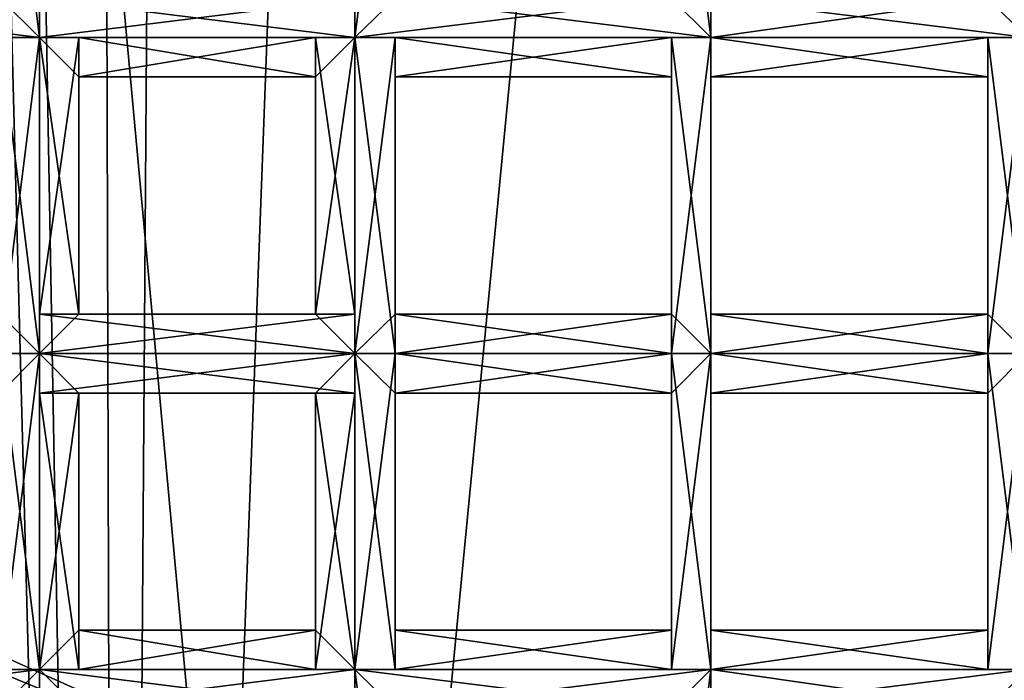
# Model space of a CAD drawing. Extents: x 18135 to 18437, y 15858 to 16090.
# Drawn here: x 18283 to 18285, y 15869 to 15871 of the extents above; entities that cross this region are included whole.
import ezdxf

# ---------------------------------------------------------------- set-up
doc = ezdxf.new("R2010")
doc.units = 0
doc.header["$MEASUREMENT"] = 0

msp = doc.modelspace()

# ---------------------------------------------------------------- linework, layer by layer
for points in [[(18281.099609, 15935.5, 84.358597), (18277.599609, 15860.400391, 82.890602), (18283.099609, 15860.400391, 84.803902)], [(18281.800781, 15932.799805, 84.538101), (18281.099609, 15935.5, 84.358597), (18283.099609, 15860.400391, 84.803902)], [(18282.900391, 15931.299805, 84.771103), (18281.800781, 15932.799805, 84.538101), (18283.099609, 15860.400391, 84.803902)], [(18283.599609, 15930.799805, 84.876999), (18282.900391, 15931.299805, 84.771103), (18283.099609, 15860.400391, 84.803902)], [(18285.699219, 15930.099609, 85.039497), (18283.599609, 15930.799805, 84.876999), (18283.099609, 15860.400391, 84.803902)], [(18285.699219, 15930.099609, 85.039497), (18283.099609, 15860.400391, 84.803902), (18289, 15860.400391, 84.803902)], [(18270.800781, 15860.400391, 61.307301), (18301.300781, 15897.799805, 61.307301), (18301.300781, 15860.400391, 61.307301)], [(18270.800781, 15897.799805, 61.307301), (18301.300781, 15897.799805, 61.307301), (18270.800781, 15860.400391, 61.307301)], [(18283.599609, 15865.299805, 60.8508), (18281.300781, 15890.299805, 60.7561), (18286.099609, 15891.200195, 60.7528)], [(18283.599609, 15865.299805, 61.3559), (18286.099609, 15891.200195, 61.2579), (18281.300781, 15890.299805, 61.2612)], [(18283.599609, 15865.299805, 60.8508), (18286.099609, 15891.200195, 60.7528), (18288.5, 15865.299805, 60.8508)], [(18288.5, 15865.299805, 61.3559), (18286.099609, 15891.200195, 61.2579), (18283.599609, 15865.299805, 61.3559)], [(18279.199219, 15867, 60.844299), (18281.300781, 15890.299805, 60.7561), (18283.599609, 15865.299805, 60.8508)], [(18283.599609, 15865.299805, 61.3559), (18281.300781, 15890.299805, 61.2612), (18279.199219, 15867, 61.3494)], [(18282.900391, 15870.5, 51.693401), (18282.900391, 15871.400391, 51.693401), (18282.800781, 15871.299805, 51.680099)], [(18282.900391, 15870.5, 51.516998), (18282.800781, 15870.599609, 51.5303), (18282.900391, 15871.400391, 51.516998)], [(18282.900391, 15870.5, 51.516998), (18282.900391, 15871.400391, 51.516998), (18282.900391, 15871.299805, 51.5303)], [(18282.900391, 15870.5, 51.693401), (18282.900391, 15870.599609, 51.680099), (18282.900391, 15871.400391, 51.693401)], [(18283.699219, 15870.5, 51.516998), (18283.699219, 15871.400391, 51.516998), (18283.800781, 15871.299805, 51.5303)], [(18283.699219, 15870.5, 51.693401), (18283.699219, 15871.400391, 51.693401), (18283.699219, 15871.299805, 51.680099)], [(18283.699219, 15870.5, 51.693401), (18283.800781, 15870.599609, 51.680099), (18283.699219, 15871.400391, 51.693401)], [(18283.699219, 15870.5, 51.516998), (18283.699219, 15870.599609, 51.5303), (18283.699219, 15871.400391, 51.516998)], [(18284.599609, 15870.5, 51.693401), (18284.599609, 15871.400391, 51.693401), (18284.5, 15871.299805, 51.680099)], [(18284.599609, 15870.5, 51.516998), (18284.5, 15870.599609, 51.5303), (18284.599609, 15871.400391, 51.516998)], [(18284.599609, 15870.5, 51.516998), (18284.599609, 15871.400391, 51.516998), (18284.599609, 15871.299805, 51.5303)], [(18284.599609, 15870.5, 51.693401), (18284.599609, 15870.599609, 51.680099), (18284.599609, 15871.400391, 51.693401)], [(18285.400391, 15870.5, 51.693401), (18285.400391, 15871.400391, 51.693401), (18285.300781, 15871.299805, 51.680099)], [(18285.400391, 15870.5, 51.516998), (18285.300781, 15870.599609, 51.5303), (18285.400391, 15871.400391, 51.516998)], [(18282.800781, 15870.599609, 51.662701), (18282.900391, 15870.5, 51.693401), (18282.800781, 15871.299805, 51.680099)], [(18282.900391, 15870.599609, 51.547798), (18282.900391, 15870.5, 51.516998), (18282.900391, 15871.299805, 51.5303)], [(18283.800781, 15870.599609, 51.547798), (18283.699219, 15870.5, 51.516998), (18283.800781, 15871.299805, 51.5303)], [(18283.699219, 15870.599609, 51.662701), (18283.699219, 15870.5, 51.693401), (18283.699219, 15871.299805, 51.680099)], [(18284.5, 15870.599609, 51.662701), (18284.599609, 15870.5, 51.693401), (18284.5, 15871.299805, 51.680099)], [(18284.599609, 15870.599609, 51.547798), (18284.599609, 15870.5, 51.516998), (18284.599609, 15871.299805, 51.5303)], [(18285.300781, 15870.599609, 51.662701), (18285.400391, 15870.5, 51.693401), (18285.300781, 15871.299805, 51.680099)], [(18282.800781, 15870.599609, 51.5303), (18282.900391, 15870.5, 51.516998), (18282, 15870.5, 51.516998)], [(18282.900391, 15870.5, 51.693401), (18282.099609, 15870.599609, 51.680099), (18282, 15870.5, 51.693401)], [(18282.900391, 15870.5, 51.693401), (18282.800781, 15870.599609, 51.662701), (18282.099609, 15870.599609, 51.680099)], [(18283.699219, 15870.599609, 51.5303), (18283.699219, 15870.5, 51.516998), (18282.900391, 15870.5, 51.516998)], [(18283.699219, 15870.599609, 51.5303), (18282.900391, 15870.5, 51.516998), (18282.900391, 15870.599609, 51.547798)], [(18283.699219, 15870.5, 51.693401), (18282.900391, 15870.599609, 51.680099), (18282.900391, 15870.5, 51.693401)], [(18283.699219, 15870.5, 51.693401), (18283.699219, 15870.599609, 51.662701), (18282.900391, 15870.599609, 51.680099)], [(18284.5, 15870.599609, 51.5303), (18284.599609, 15870.5, 51.516998), (18283.699219, 15870.5, 51.516998)], [(18284.5, 15870.599609, 51.5303), (18283.699219, 15870.5, 51.516998), (18283.800781, 15870.599609, 51.547798)], [(18284.599609, 15870.5, 51.693401), (18283.800781, 15870.599609, 51.680099), (18283.699219, 15870.5, 51.693401)], [(18284.599609, 15870.5, 51.693401), (18284.5, 15870.599609, 51.662701), (18283.800781, 15870.599609, 51.680099)], [(18285.300781, 15870.599609, 51.5303), (18285.400391, 15870.5, 51.516998), (18284.599609, 15870.5, 51.516998)], [(18285.300781, 15870.599609, 51.5303), (18284.599609, 15870.5, 51.516998), (18284.599609, 15870.599609, 51.547798)], [(18285.400391, 15870.5, 51.693401), (18284.599609, 15870.599609, 51.680099), (18284.599609, 15870.5, 51.693401)], [(18285.400391, 15870.5, 51.693401), (18285.300781, 15870.599609, 51.662701), (18284.599609, 15870.599609, 51.680099)], [(18282.800781, 15870.5, 51.680099), (18282.900391, 15870.5, 51.693401), (18282, 15870.5, 51.693401)], [(18282.900391, 15870.5, 51.516998), (18282.099609, 15870.5, 51.5303), (18282, 15870.5, 51.516998)], [(18282.900391, 15870.5, 51.516998), (18282.800781, 15870.5, 51.547798), (18282.099609, 15870.5, 51.5303)], [(18282.900391, 15869.700195, 51.693401), (18282.900391, 15870.5, 51.693401), (18282.800781, 15870.5, 51.680099)], [(18282.800781, 15869.799805, 51.662701), (18282.900391, 15869.700195, 51.693401), (18282.800781, 15870.5, 51.680099)], [(18282.800781, 15869.700195, 51.5303), (18282.800781, 15870.5, 51.547798), (18282.900391, 15870.5, 51.516998)], [(18282.900391, 15869.700195, 51.516998), (18282.800781, 15869.700195, 51.5303), (18282.900391, 15870.5, 51.516998)], [(18282.900391, 15869.700195, 51.516998), (18282.900391, 15870.5, 51.516998), (18282.900391, 15870.5, 51.5303)], [(18282.900391, 15869.799805, 51.547798), (18282.900391, 15870.5, 51.5303), (18283, 15870.5, 51.562401)], [(18282.900391, 15869.799805, 51.547798), (18282.900391, 15869.700195, 51.516998), (18282.900391, 15870.5, 51.5303)], [(18283, 15869.799805, 51.5961), (18282.900391, 15869.799805, 51.547798), (18283, 15870.5, 51.562401)], [(18283, 15869.799805, 51.648102), (18283, 15870.400391, 51.613899), (18282.900391, 15870.5, 51.662701)], [(18282.900391, 15869.700195, 51.680099), (18282.900391, 15870.5, 51.662701), (18282.900391, 15870.5, 51.693401)], [(18282.900391, 15869.700195, 51.680099), (18283, 15869.799805, 51.648102), (18282.900391, 15870.5, 51.662701)], [(18282.900391, 15869.700195, 51.693401), (18282.900391, 15869.700195, 51.680099), (18282.900391, 15870.5, 51.693401)], [(18283.699219, 15870.5, 51.680099), (18282.900391, 15870.5, 51.693401), (18282.900391, 15870.5, 51.662701)], [(18283.699219, 15870.5, 51.680099), (18283.699219, 15870.5, 51.693401), (18282.900391, 15870.5, 51.693401)], [(18283.599609, 15870.5, 51.648102), (18282.900391, 15870.5, 51.662701), (18283, 15870.400391, 51.613899)], [(18283.599609, 15870.5, 51.648102), (18283.699219, 15870.5, 51.680099), (18282.900391, 15870.5, 51.662701)], [(18283.699219, 15870.5, 51.547798), (18283, 15870.5, 51.562401), (18282.900391, 15870.5, 51.5303)], [(18283.699219, 15870.5, 51.516998), (18282.900391, 15870.5, 51.5303), (18282.900391, 15870.5, 51.516998)], [(18283.699219, 15870.5, 51.516998), (18283.699219, 15870.5, 51.547798), (18282.900391, 15870.5, 51.5303)], [(18283, 15869.799805, 51.5961), (18283, 15870.5, 51.562401), (18283, 15870.400391, 51.613899)], [(18283.599609, 15870.400391, 51.5965), (18283, 15870.400391, 51.613899), (18283, 15870.5, 51.562401)], [(18283.599609, 15870.400391, 51.5965), (18283.599609, 15870.5, 51.648102), (18283, 15870.400391, 51.613899)], [(18283.699219, 15870.5, 51.547798), (18283.599609, 15870.400391, 51.5965), (18283, 15870.5, 51.562401)], [(18283.699219, 15869.799805, 51.662701), (18283.699219, 15870.5, 51.680099), (18283.599609, 15870.5, 51.648102)], [(18283.599609, 15869.799805, 51.6143), (18283.599609, 15870.5, 51.648102), (18283.599609, 15870.400391, 51.5965)], [(18283.599609, 15869.799805, 51.6143), (18283.699219, 15869.799805, 51.662701), (18283.599609, 15870.5, 51.648102)], [(18283.599609, 15869.799805, 51.562401), (18283.599609, 15870.400391, 51.5965), (18283.699219, 15870.5, 51.547798)], [(18283.699219, 15869.700195, 51.5303), (18283.599609, 15869.799805, 51.562401), (18283.699219, 15870.5, 51.547798)], [(18283.699219, 15869.700195, 51.693401), (18283.699219, 15870.5, 51.693401), (18283.699219, 15870.5, 51.680099)], [(18283.699219, 15869.799805, 51.662701), (18283.699219, 15869.700195, 51.693401), (18283.699219, 15870.5, 51.680099)], [(18283.699219, 15869.700195, 51.5303), (18283.699219, 15870.5, 51.547798), (18283.699219, 15870.5, 51.516998)], [(18283.699219, 15869.700195, 51.516998), (18283.699219, 15870.5, 51.516998), (18283.800781, 15870.5, 51.5303)], [(18283.699219, 15869.700195, 51.516998), (18283.699219, 15869.700195, 51.5303), (18283.699219, 15870.5, 51.516998)], [(18283.800781, 15869.799805, 51.547798), (18283.699219, 15869.700195, 51.516998), (18283.800781, 15870.5, 51.5303)], [(18283.800781, 15869.700195, 51.680099), (18283.800781, 15870.5, 51.662701), (18283.699219, 15870.5, 51.693401)], [(18283.699219, 15869.700195, 51.693401), (18283.800781, 15869.700195, 51.680099), (18283.699219, 15870.5, 51.693401)], [(18284.5, 15870.5, 51.680099), (18283.699219, 15870.5, 51.693401), (18283.800781, 15870.5, 51.662701)], [(18284.5, 15870.5, 51.680099), (18284.599609, 15870.5, 51.693401), (18283.699219, 15870.5, 51.693401)], [(18284.599609, 15870.5, 51.516998), (18283.800781, 15870.5, 51.5303), (18283.699219, 15870.5, 51.516998)], [(18283.800781, 15869.799805, 51.547798), (18283.800781, 15870.5, 51.5303), (18283.800781, 15870.5, 51.562401)], [(18283.800781, 15869.799805, 51.5961), (18283.800781, 15870.5, 51.562401), (18283.800781, 15870.400391, 51.613899)], [(18283.800781, 15869.799805, 51.5961), (18283.800781, 15869.799805, 51.547798), (18283.800781, 15870.5, 51.562401)], [(18283.800781, 15869.799805, 51.648102), (18283.800781, 15870.400391, 51.613899), (18283.800781, 15870.5, 51.662701)], [(18283.800781, 15869.700195, 51.680099), (18283.800781, 15869.799805, 51.648102), (18283.800781, 15870.5, 51.662701)], [(18284.5, 15870.5, 51.648102), (18283.800781, 15870.5, 51.662701), (18283.800781, 15870.400391, 51.613899)], [(18284.5, 15870.5, 51.648102), (18284.5, 15870.5, 51.680099), (18283.800781, 15870.5, 51.662701)], [(18284.5, 15870.400391, 51.5965), (18283.800781, 15870.400391, 51.613899), (18283.800781, 15870.5, 51.562401)], [(18284.5, 15870.400391, 51.5965), (18284.5, 15870.5, 51.648102), (18283.800781, 15870.400391, 51.613899)], [(18284.5, 15870.5, 51.547798), (18283.800781, 15870.5, 51.562401), (18283.800781, 15870.5, 51.5303)], [(18284.5, 15870.5, 51.547798), (18284.5, 15870.400391, 51.5965), (18283.800781, 15870.5, 51.562401)], [(18284.599609, 15870.5, 51.516998), (18284.5, 15870.5, 51.547798), (18283.800781, 15870.5, 51.5303)], [(18284.599609, 15869.700195, 51.693401), (18284.599609, 15870.5, 51.693401), (18284.5, 15870.5, 51.680099)], [(18284.5, 15869.799805, 51.662701), (18284.5, 15870.5, 51.680099), (18284.5, 15870.5, 51.648102)], [(18284.5, 15869.799805, 51.662701), (18284.599609, 15869.700195, 51.693401), (18284.5, 15870.5, 51.680099)], [(18284.5, 15869.799805, 51.6143), (18284.5, 15870.5, 51.648102), (18284.5, 15870.400391, 51.5965)], [(18284.5, 15869.799805, 51.6143), (18284.5, 15869.799805, 51.662701), (18284.5, 15870.5, 51.648102)], [(18284.5, 15869.799805, 51.562401), (18284.5, 15870.400391, 51.5965), (18284.5, 15870.5, 51.547798)], [(18284.5, 15869.700195, 51.5303), (18284.5, 15870.5, 51.547798), (18284.599609, 15870.5, 51.516998)], [(18284.5, 15869.700195, 51.5303), (18284.5, 15869.799805, 51.562401), (18284.5, 15870.5, 51.547798)], [(18284.599609, 15869.700195, 51.516998), (18284.5, 15869.700195, 51.5303), (18284.599609, 15870.5, 51.516998)], [(18284.599609, 15869.700195, 51.516998), (18284.599609, 15870.5, 51.516998), (18284.599609, 15870.5, 51.5303)], [(18284.599609, 15869.799805, 51.547798), (18284.599609, 15870.5, 51.5303), (18284.599609, 15870.5, 51.562401)], [(18284.599609, 15869.799805, 51.547798), (18284.599609, 15869.700195, 51.516998), (18284.599609, 15870.5, 51.5303)], [(18284.599609, 15869.799805, 51.5961), (18284.599609, 15870.5, 51.562401), (18284.599609, 15870.400391, 51.613899)], [(18284.599609, 15869.799805, 51.5961), (18284.599609, 15869.799805, 51.547798), (18284.599609, 15870.5, 51.562401)], [(18284.599609, 15869.799805, 51.648102), (18284.599609, 15870.400391, 51.613899), (18284.599609, 15870.5, 51.662701)], [(18284.599609, 15869.700195, 51.680099), (18284.599609, 15870.5, 51.662701), (18284.599609, 15870.5, 51.693401)], [(18284.599609, 15869.700195, 51.680099), (18284.599609, 15869.799805, 51.648102), (18284.599609, 15870.5, 51.662701)], [(18284.599609, 15869.700195, 51.693401), (18284.599609, 15869.700195, 51.680099), (18284.599609, 15870.5, 51.693401)], [(18285.300781, 15870.5, 51.680099), (18284.599609, 15870.5, 51.693401), (18284.599609, 15870.5, 51.662701)], [(18285.300781, 15870.5, 51.680099), (18285.400391, 15870.5, 51.693401), (18284.599609, 15870.5, 51.693401)], [(18285.300781, 15870.5, 51.648102), (18284.599609, 15870.5, 51.662701), (18284.599609, 15870.400391, 51.613899)], [(18285.300781, 15870.5, 51.648102), (18285.300781, 15870.5, 51.680099), (18284.599609, 15870.5, 51.662701)], [(18285.300781, 15870.400391, 51.5965), (18284.599609, 15870.400391, 51.613899), (18284.599609, 15870.5, 51.562401)], [(18285.300781, 15870.400391, 51.5965), (18285.300781, 15870.5, 51.648102), (18284.599609, 15870.400391, 51.613899)], [(18285.300781, 15870.5, 51.547798), (18284.599609, 15870.5, 51.562401), (18284.599609, 15870.5, 51.5303)], [(18285.300781, 15870.5, 51.547798), (18285.300781, 15870.400391, 51.5965), (18284.599609, 15870.5, 51.562401)], [(18285.400391, 15870.5, 51.516998), (18284.599609, 15870.5, 51.5303), (18284.599609, 15870.5, 51.516998)], [(18285.400391, 15870.5, 51.516998), (18285.300781, 15870.5, 51.547798), (18284.599609, 15870.5, 51.5303)], [(18285.400391, 15869.700195, 51.693401), (18285.400391, 15870.5, 51.693401), (18285.300781, 15870.5, 51.680099)], [(18285.300781, 15869.799805, 51.662701), (18285.300781, 15870.5, 51.680099), (18285.300781, 15870.5, 51.648102)], [(18285.300781, 15869.799805, 51.662701), (18285.400391, 15869.700195, 51.693401), (18285.300781, 15870.5, 51.680099)], [(18285.300781, 15869.799805, 51.6143), (18285.300781, 15870.5, 51.648102), (18285.300781, 15870.400391, 51.5965)], [(18285.300781, 15869.799805, 51.6143), (18285.300781, 15869.799805, 51.662701), (18285.300781, 15870.5, 51.648102)], [(18285.300781, 15869.799805, 51.562401), (18285.300781, 15870.400391, 51.5965), (18285.300781, 15870.5, 51.547798)], [(18285.300781, 15869.700195, 51.5303), (18285.300781, 15870.5, 51.547798), (18285.400391, 15870.5, 51.516998)], [(18285.300781, 15869.700195, 51.5303), (18285.300781, 15869.799805, 51.562401), (18285.300781, 15870.5, 51.547798)], [(18285.400391, 15869.700195, 51.516998), (18285.300781, 15869.700195, 51.5303), (18285.400391, 15870.5, 51.516998)], [(18283, 15869.799805, 51.648102), (18283, 15869.799805, 51.5961), (18283, 15870.400391, 51.613899)], [(18283.599609, 15869.799805, 51.562401), (18283.599609, 15869.799805, 51.6143), (18283.599609, 15870.400391, 51.5965)], [(18283.800781, 15869.799805, 51.648102), (18283.800781, 15869.799805, 51.5961), (18283.800781, 15870.400391, 51.613899)], [(18284.5, 15869.799805, 51.562401), (18284.5, 15869.799805, 51.6143), (18284.5, 15870.400391, 51.5965)], [(18284.599609, 15869.799805, 51.648102), (18284.599609, 15869.799805, 51.5961), (18284.599609, 15870.400391, 51.613899)], [(18285.300781, 15869.799805, 51.562401), (18285.300781, 15869.799805, 51.6143), (18285.300781, 15870.400391, 51.5965)], [(18280.099609, 15870, 51.690498), (18280.199219, 15870.099609, 52.009201), (18284, 15868.400391, 52.009201)], [(18280.199219, 15870.099609, 61.307301), (18281.5, 15867.099609, 61.307301), (18284, 15868.400391, 61.307301)], [(18280.199219, 15870.099609, 52.009201), (18284, 15868.400391, 61.307301), (18284, 15868.400391, 52.009201)], [(18280.199219, 15870.099609, 61.307301), (18284, 15868.400391, 61.307301), (18280.199219, 15870.099609, 52.009201)], [(18283.900391, 15868.099609, 51.441399), (18280, 15869.799805, 51.441399), (18280.099609, 15870, 51.690498)], [(18284, 15868.299805, 51.690498), (18280.099609, 15870, 51.690498), (18284, 15868.400391, 52.009201)], [(18283.900391, 15868.099609, 51.441399), (18280.099609, 15870, 51.690498), (18284, 15868.299805, 51.690498)], [(18283.900391, 15868.099609, 51.441399), (18279.900391, 15869.700195, 51.341702), (18280, 15869.799805, 51.441399)], [(18282.900391, 15869.700195, 51.693401), (18282.800781, 15869.799805, 51.662701), (18282.099609, 15869.700195, 51.680099)], [(18283.699219, 15869.700195, 51.5303), (18282.900391, 15869.700195, 51.516998), (18282.900391, 15869.799805, 51.547798)], [(18283.599609, 15869.799805, 51.562401), (18282.900391, 15869.799805, 51.547798), (18283, 15869.799805, 51.5961)], [(18283.599609, 15869.799805, 51.562401), (18283.699219, 15869.700195, 51.5303), (18282.900391, 15869.799805, 51.547798)], [(18283.699219, 15869.799805, 51.662701), (18283, 15869.799805, 51.648102), (18282.900391, 15869.700195, 51.680099)], [(18283.699219, 15869.700195, 51.693401), (18283.699219, 15869.799805, 51.662701), (18282.900391, 15869.700195, 51.680099)], [(18283.599609, 15869.799805, 51.6143), (18283, 15869.799805, 51.5961), (18283, 15869.799805, 51.648102)], [(18283.599609, 15869.799805, 51.6143), (18283.599609, 15869.799805, 51.562401), (18283, 15869.799805, 51.5961)], [(18283.699219, 15869.799805, 51.662701), (18283.599609, 15869.799805, 51.6143), (18283, 15869.799805, 51.648102)], [(18284.5, 15869.700195, 51.5303), (18283.699219, 15869.700195, 51.516998), (18283.800781, 15869.799805, 51.547798)], [(18284.5, 15869.799805, 51.562401), (18283.800781, 15869.799805, 51.547798), (18283.800781, 15869.799805, 51.5961)], [(18284.5, 15869.799805, 51.562401), (18284.5, 15869.700195, 51.5303), (18283.800781, 15869.799805, 51.547798)], [(18284.5, 15869.799805, 51.6143), (18283.800781, 15869.799805, 51.5961), (18283.800781, 15869.799805, 51.648102)], [(18284.5, 15869.799805, 51.6143), (18284.5, 15869.799805, 51.562401), (18283.800781, 15869.799805, 51.5961)], [(18284.5, 15869.799805, 51.662701), (18283.800781, 15869.799805, 51.648102), (18283.800781, 15869.700195, 51.680099)], [(18284.5, 15869.799805, 51.662701), (18284.5, 15869.799805, 51.6143), (18283.800781, 15869.799805, 51.648102)], [(18284.599609, 15869.700195, 51.693401), (18284.5, 15869.799805, 51.662701), (18283.800781, 15869.700195, 51.680099)], [(18285.300781, 15869.700195, 51.5303), (18284.599609, 15869.700195, 51.516998), (18284.599609, 15869.799805, 51.547798)], [(18285.300781, 15869.799805, 51.562401), (18284.599609, 15869.799805, 51.547798), (18284.599609, 15869.799805, 51.5961)], [(18285.300781, 15869.799805, 51.562401), (18285.300781, 15869.700195, 51.5303), (18284.599609, 15869.799805, 51.547798)], [(18285.300781, 15869.799805, 51.6143), (18284.599609, 15869.799805, 51.5961), (18284.599609, 15869.799805, 51.648102)], [(18285.300781, 15869.799805, 51.6143), (18285.300781, 15869.799805, 51.562401), (18284.599609, 15869.799805, 51.5961)], [(18285.300781, 15869.799805, 51.662701), (18284.599609, 15869.799805, 51.648102), (18284.599609, 15869.700195, 51.680099)], [(18285.300781, 15869.799805, 51.662701), (18285.300781, 15869.799805, 51.6143), (18284.599609, 15869.799805, 51.648102)], [(18285.400391, 15869.700195, 51.693401), (18285.300781, 15869.799805, 51.662701), (18284.599609, 15869.700195, 51.680099)], [(18283.900391, 15867.900391, 51.341702), (18279.800781, 15869.5, 51.307301), (18279.900391, 15869.700195, 51.341702)], [(18283.900391, 15867.900391, 51.341702), (18279.900391, 15869.700195, 51.341702), (18283.900391, 15868.099609, 51.441399)], [(18282.800781, 15869.700195, 51.5303), (18282.900391, 15869.700195, 51.516998), (18282, 15869.700195, 51.516998)], [(18282.900391, 15869.700195, 51.693401), (18282.099609, 15869.700195, 51.680099), (18282, 15869.700195, 51.693401)], [(18282.800781, 15869.700195, 51.680099), (18282.900391, 15869.700195, 51.693401), (18282, 15869.700195, 51.693401)], [(18282.900391, 15869.700195, 51.516998), (18282.099609, 15869.700195, 51.5303), (18282, 15869.700195, 51.516998)], [(18282.900391, 15869.700195, 51.516998), (18282.800781, 15869.599609, 51.547798), (18282.099609, 15869.700195, 51.5303)], [(18282.900391, 15868.900391, 51.693401), (18282.900391, 15869.700195, 51.693401), (18282.800781, 15869.700195, 51.680099)], [(18282.800781, 15868.900391, 51.662701), (18282.900391, 15868.900391, 51.693401), (18282.800781, 15869.700195, 51.680099)], [(18282.800781, 15868.900391, 51.5303), (18282.800781, 15869.599609, 51.547798), (18282.900391, 15869.700195, 51.516998)], [(18282.900391, 15868.900391, 51.516998), (18282.800781, 15868.900391, 51.5303), (18282.900391, 15869.700195, 51.516998)], [(18282.900391, 15868.900391, 51.516998), (18282.900391, 15869.700195, 51.516998), (18282.900391, 15869.700195, 51.5303)], [(18282.900391, 15868.900391, 51.547798), (18282.900391, 15869.700195, 51.5303), (18283, 15869.599609, 51.562401)], [(18282.900391, 15868.900391, 51.547798), (18282.900391, 15868.900391, 51.516998), (18282.900391, 15869.700195, 51.5303)], [(18282.900391, 15868.900391, 51.680099), (18282.900391, 15869.599609, 51.662701), (18282.900391, 15869.700195, 51.693401)], [(18282.900391, 15868.900391, 51.693401), (18282.900391, 15868.900391, 51.680099), (18282.900391, 15869.700195, 51.693401)], [(18283.699219, 15869.700195, 51.5303), (18283.699219, 15869.700195, 51.516998), (18282.900391, 15869.700195, 51.516998)], [(18283.699219, 15869.700195, 51.693401), (18282.900391, 15869.700195, 51.680099), (18282.900391, 15869.700195, 51.693401)], [(18283.699219, 15869.700195, 51.680099), (18282.900391, 15869.700195, 51.693401), (18282.900391, 15869.599609, 51.662701)], [(18283.699219, 15869.700195, 51.680099), (18283.699219, 15869.700195, 51.693401), (18282.900391, 15869.700195, 51.693401)], [(18283.599609, 15869.599609, 51.648102), (18283.699219, 15869.700195, 51.680099), (18282.900391, 15869.599609, 51.662701)], [(18283.699219, 15869.599609, 51.547798), (18283, 15869.599609, 51.562401), (18282.900391, 15869.700195, 51.5303)], [(18283.699219, 15869.700195, 51.516998), (18282.900391, 15869.700195, 51.5303), (18282.900391, 15869.700195, 51.516998)], [(18283.699219, 15869.700195, 51.516998), (18283.699219, 15869.599609, 51.547798), (18282.900391, 15869.700195, 51.5303)], [(18283.699219, 15868.900391, 51.662701), (18283.699219, 15869.700195, 51.680099), (18283.599609, 15869.599609, 51.648102)], [(18283.699219, 15868.900391, 51.516998), (18283.699219, 15869.700195, 51.516998), (18283.800781, 15869.700195, 51.5303)], [(18283.800781, 15868.900391, 51.547798), (18283.699219, 15868.900391, 51.516998), (18283.800781, 15869.700195, 51.5303)], [(18283.800781, 15868.900391, 51.680099), (18283.800781, 15869.599609, 51.662701), (18283.699219, 15869.700195, 51.693401)], [(18283.699219, 15868.900391, 51.693401), (18283.699219, 15869.700195, 51.693401), (18283.699219, 15869.700195, 51.680099)], [(18283.699219, 15868.900391, 51.693401), (18283.800781, 15868.900391, 51.680099), (18283.699219, 15869.700195, 51.693401)], [(18283.699219, 15868.900391, 51.662701), (18283.699219, 15868.900391, 51.693401), (18283.699219, 15869.700195, 51.680099)], [(18283.699219, 15868.900391, 51.5303), (18283.699219, 15869.599609, 51.547798), (18283.699219, 15869.700195, 51.516998)], [(18283.699219, 15868.900391, 51.516998), (18283.699219, 15868.900391, 51.5303), (18283.699219, 15869.700195, 51.516998)], [(18284.5, 15869.700195, 51.5303), (18284.599609, 15869.700195, 51.516998), (18283.699219, 15869.700195, 51.516998)], [(18284.599609, 15869.700195, 51.693401), (18283.800781, 15869.700195, 51.680099), (18283.699219, 15869.700195, 51.693401)], [(18284.5, 15869.700195, 51.680099), (18283.699219, 15869.700195, 51.693401), (18283.800781, 15869.599609, 51.662701)], [(18284.5, 15869.700195, 51.680099), (18284.599609, 15869.700195, 51.693401), (18283.699219, 15869.700195, 51.693401)], [(18284.599609, 15869.700195, 51.516998), (18283.800781, 15869.700195, 51.5303), (18283.699219, 15869.700195, 51.516998)], [(18283.800781, 15868.900391, 51.547798), (18283.800781, 15869.700195, 51.5303), (18283.800781, 15869.599609, 51.562401)], [(18284.5, 15869.599609, 51.648102), (18284.5, 15869.700195, 51.680099), (18283.800781, 15869.599609, 51.662701)], [(18284.5, 15869.599609, 51.547798), (18283.800781, 15869.599609, 51.562401), (18283.800781, 15869.700195, 51.5303)], [(18284.599609, 15869.700195, 51.516998), (18284.5, 15869.599609, 51.547798), (18283.800781, 15869.700195, 51.5303)], [(18284.599609, 15868.900391, 51.693401), (18284.599609, 15869.700195, 51.693401), (18284.5, 15869.700195, 51.680099)], [(18284.5, 15868.900391, 51.662701), (18284.5, 15869.700195, 51.680099), (18284.5, 15869.599609, 51.648102)], [(18284.5, 15868.900391, 51.662701), (18284.599609, 15868.900391, 51.693401), (18284.5, 15869.700195, 51.680099)], [(18284.5, 15868.900391, 51.5303), (18284.5, 15869.599609, 51.547798), (18284.599609, 15869.700195, 51.516998)], [(18284.599609, 15868.900391, 51.516998), (18284.5, 15868.900391, 51.5303), (18284.599609, 15869.700195, 51.516998)], [(18284.599609, 15868.900391, 51.516998), (18284.599609, 15869.700195, 51.516998), (18284.599609, 15869.700195, 51.5303)], [(18284.599609, 15868.900391, 51.547798), (18284.599609, 15869.700195, 51.5303), (18284.599609, 15869.599609, 51.562401)], [(18284.599609, 15868.900391, 51.547798), (18284.599609, 15868.900391, 51.516998), (18284.599609, 15869.700195, 51.5303)], [(18284.599609, 15868.900391, 51.680099), (18284.599609, 15869.599609, 51.662701), (18284.599609, 15869.700195, 51.693401)], [(18284.599609, 15868.900391, 51.693401), (18284.599609, 15868.900391, 51.680099), (18284.599609, 15869.700195, 51.693401)], [(18285.300781, 15869.700195, 51.5303), (18285.400391, 15869.700195, 51.516998), (18284.599609, 15869.700195, 51.516998)], [(18285.400391, 15869.700195, 51.693401), (18284.599609, 15869.700195, 51.680099), (18284.599609, 15869.700195, 51.693401)], [(18285.300781, 15869.700195, 51.680099), (18284.599609, 15869.700195, 51.693401), (18284.599609, 15869.599609, 51.662701)], [(18285.300781, 15869.700195, 51.680099), (18285.400391, 15869.700195, 51.693401), (18284.599609, 15869.700195, 51.693401)], [(18285.300781, 15869.599609, 51.648102), (18285.300781, 15869.700195, 51.680099), (18284.599609, 15869.599609, 51.662701)], [(18285.300781, 15869.599609, 51.547798), (18284.599609, 15869.599609, 51.562401), (18284.599609, 15869.700195, 51.5303)], [(18285.400391, 15869.700195, 51.516998), (18284.599609, 15869.700195, 51.5303), (18284.599609, 15869.700195, 51.516998)], [(18285.400391, 15869.700195, 51.516998), (18285.300781, 15869.599609, 51.547798), (18284.599609, 15869.700195, 51.5303)], [(18285.400391, 15868.900391, 51.693401), (18285.400391, 15869.700195, 51.693401), (18285.300781, 15869.700195, 51.680099)], [(18285.300781, 15868.900391, 51.662701), (18285.300781, 15869.700195, 51.680099), (18285.300781, 15869.599609, 51.648102)], [(18285.300781, 15868.900391, 51.662701), (18285.400391, 15868.900391, 51.693401), (18285.300781, 15869.700195, 51.680099)], [(18285.300781, 15868.900391, 51.5303), (18285.300781, 15869.599609, 51.547798), (18285.400391, 15869.700195, 51.516998)], [(18285.400391, 15868.900391, 51.516998), (18285.300781, 15868.900391, 51.5303), (18285.400391, 15869.700195, 51.516998)], [(18283, 15869, 51.5961), (18282.900391, 15868.900391, 51.547798), (18283, 15869.599609, 51.562401)], [(18283, 15868.900391, 51.648102), (18283, 15869.599609, 51.613899), (18282.900391, 15869.599609, 51.662701)], [(18282.900391, 15868.900391, 51.680099), (18283, 15868.900391, 51.648102), (18282.900391, 15869.599609, 51.662701)], [(18283.599609, 15869.599609, 51.648102), (18282.900391, 15869.599609, 51.662701), (18283, 15869.599609, 51.613899)], [(18283, 15869, 51.5961), (18283, 15869.599609, 51.562401), (18283, 15869.599609, 51.613899)], [(18283, 15868.900391, 51.648102), (18283, 15869, 51.5961), (18283, 15869.599609, 51.613899)], [(18283.599609, 15869.599609, 51.5965), (18283, 15869.599609, 51.613899), (18283, 15869.599609, 51.562401)], [(18283.599609, 15869.599609, 51.5965), (18283.599609, 15869.599609, 51.648102), (18283, 15869.599609, 51.613899)], [(18283.699219, 15869.599609, 51.547798), (18283.599609, 15869.599609, 51.5965), (18283, 15869.599609, 51.562401)], [(18283.599609, 15869, 51.6143), (18283.599609, 15869.599609, 51.648102), (18283.599609, 15869.599609, 51.5965)], [(18283.599609, 15869, 51.6143), (18283.699219, 15868.900391, 51.662701), (18283.599609, 15869.599609, 51.648102)], [(18283.599609, 15868.900391, 51.562401), (18283.599609, 15869.599609, 51.5965), (18283.699219, 15869.599609, 51.547798)], [(18283.599609, 15868.900391, 51.562401), (18283.599609, 15869, 51.6143), (18283.599609, 15869.599609, 51.5965)], [(18283.699219, 15868.900391, 51.5303), (18283.599609, 15868.900391, 51.562401), (18283.699219, 15869.599609, 51.547798)], [(18283.800781, 15869, 51.5961), (18283.800781, 15869.599609, 51.562401), (18283.800781, 15869.599609, 51.613899)], [(18283.800781, 15869, 51.5961), (18283.800781, 15868.900391, 51.547798), (18283.800781, 15869.599609, 51.562401)], [(18283.800781, 15868.900391, 51.648102), (18283.800781, 15869.599609, 51.613899), (18283.800781, 15869.599609, 51.662701)], [(18283.800781, 15868.900391, 51.648102), (18283.800781, 15869, 51.5961), (18283.800781, 15869.599609, 51.613899)], [(18283.800781, 15868.900391, 51.680099), (18283.800781, 15868.900391, 51.648102), (18283.800781, 15869.599609, 51.662701)], [(18284.5, 15869.599609, 51.648102), (18283.800781, 15869.599609, 51.662701), (18283.800781, 15869.599609, 51.613899)], [(18284.5, 15869.599609, 51.5965), (18283.800781, 15869.599609, 51.613899), (18283.800781, 15869.599609, 51.562401)], [(18284.5, 15869.599609, 51.5965), (18284.5, 15869.599609, 51.648102), (18283.800781, 15869.599609, 51.613899)], [(18284.5, 15869.599609, 51.547798), (18284.5, 15869.599609, 51.5965), (18283.800781, 15869.599609, 51.562401)], [(18284.5, 15869, 51.6143), (18284.5, 15869.599609, 51.648102), (18284.5, 15869.599609, 51.5965)], [(18284.5, 15869, 51.6143), (18284.5, 15868.900391, 51.662701), (18284.5, 15869.599609, 51.648102)], [(18284.5, 15868.900391, 51.562401), (18284.5, 15869.599609, 51.5965), (18284.5, 15869.599609, 51.547798)], [(18284.5, 15868.900391, 51.562401), (18284.5, 15869, 51.6143), (18284.5, 15869.599609, 51.5965)], [(18284.5, 15868.900391, 51.5303), (18284.5, 15868.900391, 51.562401), (18284.5, 15869.599609, 51.547798)], [(18284.599609, 15869, 51.5961), (18284.599609, 15869.599609, 51.562401), (18284.599609, 15869.599609, 51.613899)], [(18284.599609, 15869, 51.5961), (18284.599609, 15868.900391, 51.547798), (18284.599609, 15869.599609, 51.562401)], [(18284.599609, 15868.900391, 51.648102), (18284.599609, 15869.599609, 51.613899), (18284.599609, 15869.599609, 51.662701)], [(18284.599609, 15868.900391, 51.648102), (18284.599609, 15869, 51.5961), (18284.599609, 15869.599609, 51.613899)], [(18284.599609, 15868.900391, 51.680099), (18284.599609, 15868.900391, 51.648102), (18284.599609, 15869.599609, 51.662701)], [(18285.300781, 15869.599609, 51.648102), (18284.599609, 15869.599609, 51.662701), (18284.599609, 15869.599609, 51.613899)], [(18285.300781, 15869.599609, 51.5965), (18284.599609, 15869.599609, 51.613899), (18284.599609, 15869.599609, 51.562401)], [(18285.300781, 15869.599609, 51.5965), (18285.300781, 15869.599609, 51.648102), (18284.599609, 15869.599609, 51.613899)], [(18285.300781, 15869.599609, 51.547798), (18285.300781, 15869.599609, 51.5965), (18284.599609, 15869.599609, 51.562401)], [(18285.300781, 15869, 51.6143), (18285.300781, 15869.599609, 51.648102), (18285.300781, 15869.599609, 51.5965)], [(18285.300781, 15869, 51.6143), (18285.300781, 15868.900391, 51.662701), (18285.300781, 15869.599609, 51.648102)], [(18285.300781, 15868.900391, 51.562401), (18285.300781, 15869.599609, 51.5965), (18285.300781, 15869.599609, 51.547798)], [(18285.300781, 15868.900391, 51.562401), (18285.300781, 15869, 51.6143), (18285.300781, 15869.599609, 51.5965)], [(18285.300781, 15868.900391, 51.5303), (18285.300781, 15868.900391, 51.562401), (18285.300781, 15869.599609, 51.547798)], [(18280.199219, 15868.5, 51.307301), (18279.800781, 15869.5, 51.307301), (18283.800781, 15867.700195, 51.307301)], [(18283.900391, 15867.900391, 51.341702), (18283.800781, 15867.700195, 51.307301), (18279.800781, 15869.5, 51.307301)], [(18283.599609, 15868.900391, 51.562401), (18282.900391, 15868.900391, 51.547798), (18283, 15869, 51.5961)], [(18283.599609, 15869, 51.6143), (18283, 15869, 51.5961), (18283, 15868.900391, 51.648102)], [(18283.599609, 15869, 51.6143), (18283.599609, 15868.900391, 51.562401), (18283, 15869, 51.5961)], [(18283.699219, 15868.900391, 51.662701), (18283.599609, 15869, 51.6143), (18283, 15868.900391, 51.648102)], [(18284.5, 15868.900391, 51.562401), (18283.800781, 15868.900391, 51.547798), (18283.800781, 15869, 51.5961)], [(18284.5, 15869, 51.6143), (18283.800781, 15869, 51.5961), (18283.800781, 15868.900391, 51.648102)], [(18284.5, 15869, 51.6143), (18284.5, 15868.900391, 51.562401), (18283.800781, 15869, 51.5961)], [(18284.5, 15868.900391, 51.662701), (18284.5, 15869, 51.6143), (18283.800781, 15868.900391, 51.648102)], [(18285.300781, 15868.900391, 51.562401), (18284.599609, 15868.900391, 51.547798), (18284.599609, 15869, 51.5961)], [(18285.300781, 15869, 51.6143), (18284.599609, 15869, 51.5961), (18284.599609, 15868.900391, 51.648102)], [(18285.300781, 15869, 51.6143), (18285.300781, 15868.900391, 51.562401), (18284.599609, 15869, 51.5961)], [(18285.300781, 15868.900391, 51.662701), (18285.300781, 15869, 51.6143), (18284.599609, 15868.900391, 51.648102)], [(18282.800781, 15868.900391, 51.5303), (18282.900391, 15868.900391, 51.516998), (18282, 15868.900391, 51.516998)], [(18282.900391, 15868.900391, 51.693401), (18282.099609, 15868.900391, 51.680099), (18282, 15868.900391, 51.693401)], [(18282.800781, 15868.799805, 51.680099), (18282.900391, 15868.900391, 51.693401), (18282, 15868.900391, 51.693401)], [(18282.900391, 15868.900391, 51.516998), (18282.099609, 15868.799805, 51.5303), (18282, 15868.900391, 51.516998)], [(18282.900391, 15868.900391, 51.693401), (18282.800781, 15868.900391, 51.662701), (18282.099609, 15868.900391, 51.680099)], [(18282.900391, 15868.900391, 51.516998), (18282.800781, 15868.799805, 51.547798), (18282.099609, 15868.799805, 51.5303)], [(18282.900391, 15868, 51.692699), (18282.900391, 15868.900391, 51.693401), (18282.800781, 15868.799805, 51.680099)], [(18282.900391, 15868, 51.517799), (18282.800781, 15868.799805, 51.547798), (18282.900391, 15868.900391, 51.516998)], [(18283.699219, 15868.900391, 51.5303), (18283.699219, 15868.900391, 51.516998), (18282.900391, 15868.900391, 51.516998)], [(18283.699219, 15868.900391, 51.5303), (18282.900391, 15868.900391, 51.516998), (18282.900391, 15868.900391, 51.547798)], [(18283.599609, 15868.900391, 51.562401), (18283.699219, 15868.900391, 51.5303), (18282.900391, 15868.900391, 51.547798)], [(18283.699219, 15868.900391, 51.662701), (18283, 15868.900391, 51.648102), (18282.900391, 15868.900391, 51.680099)], [(18283.699219, 15868.900391, 51.693401), (18282.900391, 15868.900391, 51.680099), (18282.900391, 15868.900391, 51.693401)], [(18283.699219, 15868.900391, 51.693401), (18282.900391, 15868.900391, 51.693401), (18282.900391, 15868.900391, 51.693199)], [(18283.699219, 15868.900391, 51.693401), (18283.699219, 15868.900391, 51.662701), (18282.900391, 15868.900391, 51.680099)], [(18283.699219, 15868.799805, 51.680099), (18282.900391, 15868.900391, 51.693199), (18283, 15868.799805, 51.657299)], [(18283.699219, 15868.799805, 51.680099), (18283.699219, 15868.900391, 51.693401), (18282.900391, 15868.900391, 51.693199)], [(18283.699219, 15868.900391, 51.516998), (18282.900391, 15868.799805, 51.529301), (18282.900391, 15868.900391, 51.516998)], [(18283.699219, 15868.900391, 51.516998), (18283.699219, 15868.799805, 51.547798), (18282.900391, 15868.799805, 51.529301)], [(18282.900391, 15868, 51.692699), (18282.900391, 15868, 51.693199), (18282.900391, 15868.900391, 51.693199)], [(18282.900391, 15868, 51.692699), (18282.900391, 15868.900391, 51.693199), (18282.900391, 15868.900391, 51.693401)], [(18282.900391, 15868, 51.5172), (18282.900391, 15868.900391, 51.516998), (18282.900391, 15868.799805, 51.529301)], [(18282.900391, 15868, 51.5172), (18282.900391, 15868, 51.517799), (18282.900391, 15868.900391, 51.516998)], [(18282.900391, 15868.099609, 51.665401), (18283, 15868.799805, 51.657299), (18282.900391, 15868.900391, 51.693199)], [(18282.900391, 15868, 51.693199), (18282.900391, 15868.099609, 51.665401), (18282.900391, 15868.900391, 51.693199)], [(18283.699219, 15868, 51.516998), (18283.699219, 15868.900391, 51.516998), (18283.800781, 15868.799805, 51.5303)], [(18283.800781, 15868.099609, 51.680099), (18283.800781, 15868.799805, 51.662701), (18283.699219, 15868.900391, 51.693401)], [(18283.699219, 15868, 51.693401), (18283.800781, 15868.099609, 51.680099), (18283.699219, 15868.900391, 51.693401)], [(18283.699219, 15868, 51.693199), (18283.699219, 15868.900391, 51.693401), (18283.699219, 15868.799805, 51.680099)], [(18283.699219, 15868, 51.693199), (18283.699219, 15868, 51.693401), (18283.699219, 15868.900391, 51.693401)], [(18283.699219, 15868.099609, 51.529301), (18283.699219, 15868.799805, 51.547798), (18283.699219, 15868.900391, 51.516998)], [(18283.699219, 15868, 51.516998), (18283.699219, 15868.099609, 51.529301), (18283.699219, 15868.900391, 51.516998)], [(18284.5, 15868.900391, 51.5303), (18284.599609, 15868.900391, 51.516998), (18283.699219, 15868.900391, 51.516998)], [(18284.5, 15868.900391, 51.5303), (18283.699219, 15868.900391, 51.516998), (18283.800781, 15868.900391, 51.547798)], [(18284.599609, 15868.900391, 51.693401), (18283.800781, 15868.900391, 51.680099), (18283.699219, 15868.900391, 51.693401)], [(18284.5, 15868.799805, 51.680099), (18283.699219, 15868.900391, 51.693401), (18283.800781, 15868.799805, 51.662701)], [(18284.5, 15868.799805, 51.680099), (18284.599609, 15868.900391, 51.693401), (18283.699219, 15868.900391, 51.693401)], [(18284.599609, 15868.900391, 51.516998), (18283.800781, 15868.799805, 51.5303), (18283.699219, 15868.900391, 51.516998)], [(18284.5, 15868.900391, 51.562401), (18284.5, 15868.900391, 51.5303), (18283.800781, 15868.900391, 51.547798)], [(18284.5, 15868.900391, 51.662701), (18283.800781, 15868.900391, 51.648102), (18283.800781, 15868.900391, 51.680099)], [(18284.599609, 15868.900391, 51.693401), (18284.5, 15868.900391, 51.662701), (18283.800781, 15868.900391, 51.680099)], [(18284.599609, 15868.900391, 51.516998), (18284.5, 15868.799805, 51.547798), (18283.800781, 15868.799805, 51.5303)], [(18284.599609, 15868, 51.693401), (18284.599609, 15868.900391, 51.693401), (18284.5, 15868.799805, 51.680099)], [(18284.5, 15868.099609, 51.5303), (18284.5, 15868.799805, 51.547798), (18284.599609, 15868.900391, 51.516998)], [(18284.599609, 15868, 51.516998), (18284.5, 15868.099609, 51.5303), (18284.599609, 15868.900391, 51.516998)], [(18284.599609, 15868, 51.516998), (18284.599609, 15868.900391, 51.516998), (18284.599609, 15868.799805, 51.5303)], [(18284.599609, 15868.099609, 51.680099), (18284.599609, 15868.799805, 51.662701), (18284.599609, 15868.900391, 51.693401)], [(18284.599609, 15868, 51.693401), (18284.599609, 15868.099609, 51.680099), (18284.599609, 15868.900391, 51.693401)], [(18285.300781, 15868.900391, 51.5303), (18285.400391, 15868.900391, 51.516998), (18284.599609, 15868.900391, 51.516998)], [(18285.300781, 15868.900391, 51.5303), (18284.599609, 15868.900391, 51.516998), (18284.599609, 15868.900391, 51.547798)], [(18285.300781, 15868.900391, 51.562401), (18285.300781, 15868.900391, 51.5303), (18284.599609, 15868.900391, 51.547798)], [(18285.300781, 15868.900391, 51.662701), (18284.599609, 15868.900391, 51.648102), (18284.599609, 15868.900391, 51.680099)], [(18285.400391, 15868.900391, 51.693401), (18284.599609, 15868.900391, 51.680099), (18284.599609, 15868.900391, 51.693401)], [(18285.400391, 15868.900391, 51.693401), (18285.300781, 15868.900391, 51.662701), (18284.599609, 15868.900391, 51.680099)], [(18285.300781, 15868.799805, 51.680099), (18284.599609, 15868.900391, 51.693401), (18284.599609, 15868.799805, 51.662701)], [(18285.300781, 15868.799805, 51.680099), (18285.400391, 15868.900391, 51.693401), (18284.599609, 15868.900391, 51.693401)], [(18285.400391, 15868.900391, 51.516998), (18284.599609, 15868.799805, 51.5303), (18284.599609, 15868.900391, 51.516998)], [(18285.400391, 15868.900391, 51.516998), (18285.300781, 15868.799805, 51.547798), (18284.599609, 15868.799805, 51.5303)], [(18285.400391, 15868, 51.693401), (18285.400391, 15868.900391, 51.693401), (18285.300781, 15868.799805, 51.680099)], [(18285.300781, 15868.099609, 51.5303), (18285.300781, 15868.799805, 51.547798), (18285.400391, 15868.900391, 51.516998)], [(18285.400391, 15868, 51.516998), (18285.300781, 15868.099609, 51.5303), (18285.400391, 15868.900391, 51.516998)]]:
    msp.add_3dface(points)

doc.saveas('drawing.dxf')
